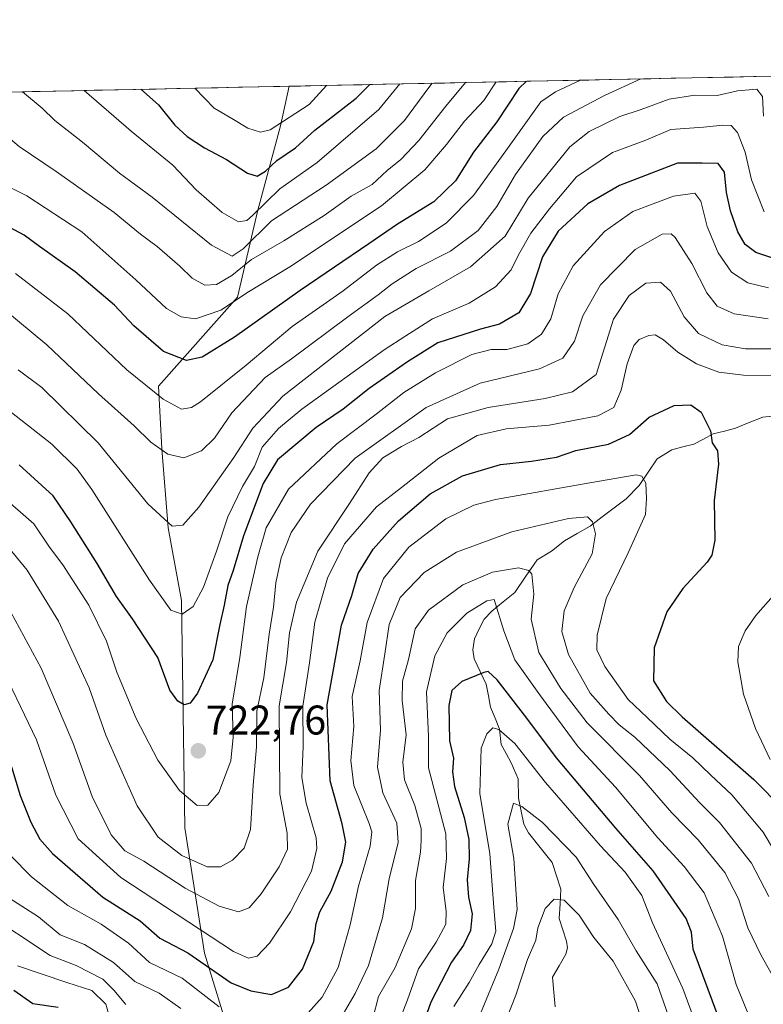
# Model space of a CAD drawing. Units: metres. Extents: x 641560 to 645020, y 4729882 to 4732266.
# Drawn here: x 644132 to 644311, y 4732028 to 4732266 of the extents above; entities that cross this region are included whole.
import ezdxf
from ezdxf.enums import TextEntityAlignment as Align

# ---------------------------------------------------------------- set-up
doc = ezdxf.new("R2010")
doc.units = ezdxf.units.M
doc.header["$MEASUREMENT"] = 0
for name, color, linetype, lineweight in [('Carátula', 7, 'Continuous', 5), ('Corriente natural lineal', 142, 'Continuous', 13), ('Curva de nivel maestra', 36, 'Continuous', 30), ('Curva de nivel normal', 36, 'Continuous', 0), ('Matorral CxS', 135, 'Continuous', 0), ('Municipio CxS', 142, 'Continuous', 0), ('Punto de cota en terreno', 7, 'Continuous', 0), ('Rótulo de punto de cota en terreno', 19, 'Continuous', 0)]:
    doc.layers.add(name, color=color, linetype=linetype, lineweight=lineweight)
doc.styles.add('Arial', font='txt', dxfattribs={"height": 0.2})

# ---------------------------------------------------------------- blocks, each defined once
blk = doc.blocks.new('*U187')
at = {"layer": 'Curva de nivel normal', "color": 36, "linetype": 'Continuous', "lineweight": 0}
for points in [[(644122.86, 4732050.82, 685), (644138.99, 4732040.21, 685), (644145.28, 4732037.79, 685), (644151.7, 4732034.44, 685), (644154.37, 4732031.8, 685), (644157.26, 4732028.33, 685)], [(644217.01, 4732024.93, 685), (644218.34, 4732030.26, 685), (644222.36, 4732037.26, 685), (644226.38, 4732046.68, 685), (644227.33, 4732051.59, 685), (644227.33, 4732058.29, 685), (644228.55, 4732065.18, 685), (644228.69, 4732067.98, 685), (644228.67, 4732070.86, 685), (644227.18, 4732076.44, 685), (644224.62, 4732082.66, 685), (644224.27, 4732086.9, 685), (644225.09, 4732093.55, 685), (644224.05, 4732101.85, 685), (644224.18, 4732106.5, 685), (644225.66, 4732111.74, 685), (644227.27, 4732119.12, 685), (644230.42, 4732123.66, 685), (644238.74, 4732129.76, 685), (644245.9, 4732132.86, 685), (644252.25, 4732133.89, 685), (644254.73, 4732133.27, 685), (644255.42, 4732132.38, 685), (644255.9, 4732127.51, 685), (644255.25, 4732121.53, 685), (644257.12, 4732113.41, 685), (644262.48, 4732104.77, 685), (644268.79, 4732096.42, 685), (644281.48, 4732083.72, 685), (644289.31, 4732074.72, 685), (644295.66, 4732068.14, 685), (644302.13, 4732060.28, 685), (644305.42, 4732053.91, 685), (644307.66, 4732046.91, 685), (644310.78, 4732040.34, 685), (644314.36, 4732034.04, 685)]]:
    blk.add_polyline3d(points, dxfattribs=at)
blk = doc.blocks.new('*U188')
at = {"layer": 'Curva de nivel normal', "color": 36, "linetype": 'Continuous', "lineweight": 0}
blk.add_polyline3d([(644267.21, 4732251.77, 745), (644261.13, 4732249, 745), (644257.64, 4732246.54, 745), (644249.12, 4732234.71, 745), (644241.34, 4732223.88, 745), (644234.74, 4732217.24, 745), (644228.04, 4732212.75, 745), (644222.98, 4732210.27, 745), (644217.92, 4732207.06, 745), (644209.84, 4732200.82, 745), (644197.52, 4732192.24, 745), (644186.36, 4732182.86, 745), (644175.31, 4732174, 745), (644173.18, 4732172.64, 745), (644170.72, 4732172.26, 745), (644166.28, 4732174.67, 745), (644157.54, 4732181.78, 745), (644143.3, 4732195.26, 745), (644130.6, 4732205.04, 745)], dxfattribs=at)
blk = doc.blocks.new('*U189')
at = {"layer": 'Curva de nivel normal', "color": 36, "linetype": 'Continuous', "lineweight": 0}
for points in [[(644307.88, 4732025.67, 680), (644304.86, 4732033.16, 680), (644301.56, 4732044.86, 680), (644297.07, 4732055.37, 680), (644292.29, 4732061.7, 680), (644285.87, 4732068.6, 680), (644275.63, 4732080.87, 680), (644266.61, 4732090.62, 680), (644257.51, 4732102.98, 680), (644251.34, 4732111.69, 680), (644248.7, 4732118.7, 680), (644246.36, 4732126.25, 680), (644244.52, 4732125.96, 680), (644239.76, 4732122.92, 680), (644234.97, 4732118.16, 680), (644232, 4732112.66, 680), (644229.98, 4732103.95, 680), (644230.48, 4732093.13, 680), (644230.42, 4732085.55, 680), (644234.61, 4732069.61, 680), (644234.82, 4732063.67, 680), (644233.97, 4732056.62, 680), (644234.74, 4732050.92, 680), (644234.64, 4732047.74, 680), (644232.33, 4732043.4, 680), (644228.05, 4732036.99, 680), (644225.38, 4732029.44, 680), (644218.94, 4732012.89, 680)], [(644153.4, 4732025.02, 680), (644152.48, 4732028.42, 680), (644149.08, 4732031.72, 680), (644142.99, 4732033.63, 680), (644131.12, 4732037.69, 680)]]:
    blk.add_polyline3d(points, dxfattribs=at)
blk = doc.blocks.new('*U193')
at = {"layer": 'Curva de nivel normal', "color": 36, "linetype": 'Continuous', "lineweight": 0}
for points in [[(644312.75, 4732054.48, 690), (644308.57, 4732062.54, 690), (644300.82, 4732072.38, 690), (644295.98, 4732077.17, 690), (644288.87, 4732084.84, 690), (644280.32, 4732092.96, 690), (644276.55, 4732095.92, 690), (644274.08, 4732098.5, 690), (644269.56, 4732103.59, 690), (644264.27, 4732112.92, 690), (644262.7, 4732118.48, 690), (644263.23, 4732123.52, 690), (644265.68, 4732129.16, 690), (644270.02, 4732137.3, 690), (644270.85, 4732142.14, 690), (644270.07, 4732145.02, 690), (644268.92, 4732146.22, 690), (644264.33, 4732145.8, 690), (644250.62, 4732142.63, 690), (644237.24, 4732137.69, 690), (644229.37, 4732132.78, 690), (644223.57, 4732126.71, 690), (644220.93, 4732120.22, 690), (644219.92, 4732113.12, 690), (644218.53, 4732104.22, 690), (644218.86, 4732094.66, 690), (644218.09, 4732085.75, 690), (644219.38, 4732079.48, 690), (644222.84, 4732072.16, 690), (644223.15, 4732067.52, 690), (644220.91, 4732058.72, 690), (644219.34, 4732049.26, 690), (644215.93, 4732037.74, 690), (644212.75, 4732031.01, 690), (644209.33, 4732025.17, 690)], [(644170.55, 4732027.41, 690), (644165.38, 4732031.07, 690), (644159.45, 4732033.94, 690), (644154.3, 4732038.48, 690), (644147.32, 4732042.82, 690), (644141.39, 4732045.16, 690), (644136.15, 4732049.55, 690), (644128.97, 4732054.17, 690)]]:
    blk.add_polyline3d(points, dxfattribs=at)
blk = doc.blocks.new('*U199')
at = {"layer": 'Curva de nivel normal', "color": 36, "linetype": 'Continuous', "lineweight": 0}
blk.add_polyline3d([(644281.82, 4732252.08, 740), (644272.98, 4732248.08, 740), (644263.11, 4732242.82, 740), (644258.06, 4732238.2, 740), (644251.52, 4732228.95, 740), (644246.94, 4732221.28, 740), (644242.5, 4732215.46, 740), (644235.78, 4732210.43, 740), (644227.51, 4732206.24, 740), (644221.67, 4732202.56, 740), (644218.31, 4732199.86, 740), (644210.97, 4732194.61, 740), (644197.3, 4732184.44, 740), (644190.97, 4732179.95, 740), (644182.87, 4732171.33, 740), (644178.74, 4732165.22, 740), (644175.6, 4732162.21, 740), (644171.28, 4732160.53, 740), (644167.46, 4732161.36, 740), (644163.31, 4732164.26, 740), (644159.28, 4732168.22, 740), (644150.7, 4732175.98, 740), (644138.22, 4732187.83, 740), (644127.82, 4732196.43, 740)], dxfattribs=at)
blk = doc.blocks.new('*U212')
at = {"layer": 'Curva de nivel normal', "color": 36, "linetype": 'Continuous', "lineweight": 0}
for points in [[(644129.39, 4732064.33, 695), (644134.44, 4732059.23, 695), (644143.28, 4732052.24, 695), (644151.3, 4732047.8, 695), (644157.91, 4732043.18, 695), (644162.97, 4732038.5, 695), (644170.89, 4732034.68, 695), (644179.82, 4732027.79, 695)], [(644199.34, 4732024.11, 695), (644204.71, 4732030.1, 695), (644208.58, 4732037.26, 695), (644211.48, 4732047.59, 695), (644213.54, 4732056.93, 695), (644216.39, 4732066.61, 695), (644216.76, 4732070.1, 695), (644216.13, 4732072.07, 695), (644212.41, 4732081.29, 695), (644211.69, 4732087.34, 695), (644212.4, 4732095.57, 695), (644212.04, 4732102.81, 695), (644213.9, 4732111.46, 695), (644215.59, 4732120.71, 695), (644219.56, 4732131.3, 695), (644225.7, 4732138.89, 695), (644234.64, 4732145.77, 695), (644241.38, 4732149.04, 695), (644246.64, 4732150.44, 695), (644269.45, 4732154.44, 695), (644280.64, 4732156.36, 695), (644282, 4732156.08, 695), (644283.04, 4732154.33, 695), (644283.19, 4732150.65, 695), (644282.94, 4732146.82, 695), (644278.73, 4732137.54, 695), (644273.41, 4732126.49, 695), (644271.26, 4732117.59, 695), (644271.14, 4732114.1, 695), (644273.06, 4732110.03, 695), (644278.76, 4732102.09, 695), (644283.34, 4732097.76, 695), (644288.82, 4732092.48, 695), (644294.37, 4732088, 695), (644298.61, 4732083.89, 695), (644303.82, 4732079.03, 695), (644311.37, 4732069.98, 695), (644317.1, 4732060.4, 695)]]:
    blk.add_polyline3d(points, dxfattribs=at)
blk = doc.blocks.new('*U213')
at = {"layer": 'Curva de nivel normal', "color": 36, "linetype": 'Continuous', "lineweight": 0}
blk.add_polyline3d([(644098.12, 4732248.26, 755), (644100.76, 4732245.19, 755), (644102.76, 4732241.94, 755), (644105.9, 4732239.75, 755), (644110.56, 4732236.07, 755), (644115.57, 4732232.85, 755), (644120.94, 4732230.22, 755), (644126.12, 4732227.4, 755), (644133.31, 4732223.82, 755), (644146.61, 4732215.12, 755), (644159.66, 4732203.5, 755), (644167.15, 4732196.57, 755), (644170.68, 4732194.58, 755), (644174.11, 4732194.12, 755), (644180.27, 4732196.16, 755), (644186.97, 4732200.59, 755), (644196.97, 4732206.68, 755), (644219.13, 4732221.39, 755), (644229.6, 4732230.13, 755), (644234.81, 4732236.24, 755), (644239.14, 4732241.86, 755), (644243.86, 4732246.9, 755), (644246.84, 4732251.35, 755)], dxfattribs=at)
blk = doc.blocks.new('*U216')
at = {"layer": 'Curva de nivel normal', "color": 36, "linetype": 'Continuous', "lineweight": 0}
blk.add_polyline3d([(644116.72, 4732248.65, 760), (644119.49, 4732245.81, 760), (644131.5, 4732235.78, 760), (644140.43, 4732229.73, 760), (644154.48, 4732219.76, 760), (644160.79, 4732214.52, 760), (644164.88, 4732211.57, 760), (644170.33, 4732206.84, 760), (644173.28, 4732203.89, 760), (644176.4, 4732202.24, 760), (644179.24, 4732202.43, 760), (644182.94, 4732204.6, 760), (644187.63, 4732208.42, 760), (644195.5, 4732212.91, 760), (644205.2, 4732219.04, 760), (644211.74, 4732223.78, 760), (644216.87, 4732226.58, 760), (644220.49, 4732229.92, 760), (644223.73, 4732232.58, 760), (644228.12, 4732237.22, 760), (644234.68, 4732245.48, 760), (644239.39, 4732251.2, 760)], dxfattribs=at)
blk = doc.blocks.new('*U220')
at = {"layer": 'Curva de nivel normal', "color": 36, "linetype": 'Continuous', "lineweight": 0}
blk.add_polyline3d([(644147.23, 4732249.28, 770), (644158.58, 4732239.46, 770), (644168.64, 4732231.25, 770), (644174.3, 4732225.27, 770), (644180.59, 4732219.8, 770), (644184.54, 4732217.55, 770), (644186.56, 4732217.9, 770), (644187.9, 4732219.05, 770), (644194.52, 4732225.5, 770), (644203.54, 4732231.84, 770), (644218.46, 4732244.7, 770), (644223.55, 4732250.87, 770)], dxfattribs=at)
blk = doc.blocks.new('*U224')
at = {"layer": 'Curva de nivel normal', "color": 36, "linetype": 'Continuous', "lineweight": 0}
blk.add_polyline3d([(644132.31, 4732248.97, 765), (644132.33, 4732248.95, 765), (644137.08, 4732245.02, 765), (644140.12, 4732242.07, 765), (644146.83, 4732236.78, 765), (644155.73, 4732229.29, 765), (644163.61, 4732223.49, 765), (644177.97, 4732211.92, 765), (644182.97, 4732209.21, 765), (644185.64, 4732211, 765), (644192.5, 4732217.74, 765), (644205.74, 4732226.38, 765), (644217.83, 4732235.18, 765), (644224.64, 4732242, 765), (644230.5, 4732249.99, 765), (644231.36, 4732251.03, 765)], dxfattribs=at)
blk = doc.blocks.new('*U228')
at = {"layer": 'Curva de nivel normal', "color": 36, "linetype": 'Continuous', "lineweight": 0}
for points in [[(644313.03, 4732087.55, 705), (644309.49, 4732095.04, 705), (644306.63, 4732103.4, 705), (644305.23, 4732111.16, 705), (644305.44, 4732114.85, 705), (644307, 4732118.68, 705), (644309.63, 4732122.41, 705), (644314.31, 4732127.74, 705)], [(644317.29, 4732180.43, 705), (644306.63, 4732180.45, 705), (644300.63, 4732181.21, 705), (644295.23, 4732183.25, 705), (644290.71, 4732186.02, 705), (644287.26, 4732189.03, 705), (644285.26, 4732190.23, 705), (644283.74, 4732190.08, 705), (644281.37, 4732189.13, 705), (644280.08, 4732187.63, 705), (644278.5, 4732183.22, 705), (644277.01, 4732176.82, 705), (644275.3, 4732172.69, 705), (644271.43, 4732170.61, 705), (644259.64, 4732168.38, 705), (644249.25, 4732167.54, 705), (644242.21, 4732165.86, 705), (644232.97, 4732160.38, 705), (644223.96, 4732153.29, 705), (644217.92, 4732148.68, 705), (644210.15, 4732139.72, 705), (644206, 4732131.37, 705), (644202.99, 4732120.76, 705), (644201.66, 4732110.96, 705), (644200.05, 4732100.44, 705), (644200.18, 4732090.69, 705), (644199.85, 4732083.22, 705), (644200.88, 4732076.99, 705), (644203.27, 4732068.67, 705), (644203.43, 4732066.02, 705), (644202.16, 4732060.59, 705), (644197.12, 4732050.76, 705), (644192.04, 4732043.15, 705), (644189.07, 4732040.01, 705), (644186.93, 4732039.54, 705), (644183.34, 4732041.16, 705), (644156.1, 4732059.06, 705), (644145.79, 4732068.41, 705), (644140.36, 4732078.98, 705), (644135.68, 4732092.3, 705), (644125.84, 4732112.6, 705)]]:
    blk.add_polyline3d(points, dxfattribs=at)
blk = doc.blocks.new('*U230')
at = {"layer": 'Curva de nivel normal', "color": 36, "linetype": 'Continuous', "lineweight": 0}
blk.add_polyline3d([(644311.43, 4732243.05, 735), (644311.19, 4732247.82, 735), (644309.82, 4732249.64, 735), (644305.14, 4732249.24, 735), (644300.22, 4732248.08, 735), (644294.86, 4732248.17, 735), (644288.63, 4732247.19, 735), (644281.9, 4732244.7, 735), (644276.73, 4732243.01, 735), (644269.34, 4732239.35, 735), (644264.66, 4732235.69, 735), (644254.52, 4732223.22, 735), (644248.97, 4732214.09, 735), (644240.65, 4732206.66, 735), (644230.54, 4732200.89, 735), (644219.87, 4732194.67, 735), (644195.21, 4732175.37, 735), (644187.97, 4732167.64, 735), (644183.38, 4732160.57, 735), (644174.95, 4732148.6, 735), (644171.05, 4732144.25, 735), (644168.45, 4732143.98, 735), (644162.57, 4732149.34, 735), (644150.57, 4732164.09, 735), (644137, 4732177.48, 735), (644131.28, 4732181.74, 735)], dxfattribs=at)
blk = doc.blocks.new('*U231')
at = {"layer": 'Curva de nivel normal', "color": 36, "linetype": 'Continuous', "lineweight": 0}
blk.add_polyline3d([(644173.99, 4732249.84, 780), (644178.64, 4732245, 780), (644182.9, 4732242.53, 780), (644186.77, 4732240.14, 780), (644189.87, 4732239.25, 780), (644192.19, 4732239.8, 780), (644201.59, 4732245.87, 780), (644205.79, 4732250.5, 780)], dxfattribs=at)
blk = doc.blocks.new('*U240')
at = {"layer": 'Curva de nivel maestra', "color": 36, "linetype": 'Continuous', "lineweight": 30}
blk.add_polyline3d([(644129.65, 4732085.81, 700), (644131.7, 4732078.87, 700), (644134.32, 4732072.39, 700), (644136.46, 4732068.33, 700), (644139.54, 4732064.85, 700), (644151.74, 4732054.27, 700), (644160.76, 4732048.55, 700), (644165.52, 4732044.42, 700), (644172.3, 4732040.87, 700), (644182.71, 4732033.62, 700), (644187.54, 4732031.64, 700), (644192.49, 4732030.78, 700), (644196.61, 4732032.57, 700), (644200.02, 4732036.93, 700), (644202.77, 4732043.59, 700), (644203.27, 4732047.93, 700), (644204.18, 4732050.76, 700), (644206.96, 4732055.78, 700), (644209.7, 4732062.82, 700), (644210.5, 4732067.57, 700), (644209.59, 4732072, 700), (644206.67, 4732082.45, 700), (644205.92, 4732100.78, 700), (644209.42, 4732120.04, 700), (644211.96, 4732127.25, 700), (644213.46, 4732132.5, 700), (644217.04, 4732138.43, 700), (644223.24, 4732145.29, 700), (644230.85, 4732151.76, 700), (644238.68, 4732156.11, 700), (644247.84, 4732158.9, 700), (644255.38, 4732159.68, 700), (644261.38, 4732160.69, 700), (644266.04, 4732162.23, 700), (644273.98, 4732163.77, 700), (644279.03, 4732166.14, 700), (644283.8, 4732170.32, 700), (644289.85, 4732173.14, 700), (644293.86, 4732173.28, 700), (644296.35, 4732171.5, 700), (644298.63, 4732167.05, 700), (644299.07, 4732164.1, 700), (644300.29, 4732162.2, 700), (644300.53, 4732158.93, 700), (644299.5, 4732150.14, 700), (644299.66, 4732140.58, 700), (644298.95, 4732136.93, 700), (644297.82, 4732135.27, 700), (644291.92, 4732128.88, 700), (644288.1, 4732123.25, 700), (644284.99, 4732114.59, 700), (644284.84, 4732106.59, 700), (644288, 4732101.57, 700), (644291.76, 4732097.87, 700), (644309.15, 4732082.71, 700), (644316.22, 4732075.58, 700)], dxfattribs=at)
blk = doc.blocks.new('*U242')
at = {"layer": 'Curva de nivel maestra', "color": 36, "linetype": 'Continuous', "lineweight": 30}
blk.add_polyline3d([(644254.14, 4732251.5, 750), (644252.3, 4732249.77, 750), (644246.97, 4732241.69, 750), (644241.3, 4732234.37, 750), (644236.97, 4732227.45, 750), (644231.71, 4732222.35, 750), (644222.94, 4732216.96, 750), (644216.05, 4732212.18, 750), (644199.45, 4732200.92, 750), (644183.56, 4732189.68, 750), (644175.72, 4732184.85, 750), (644171.95, 4732184.02, 750), (644166.4, 4732186.17, 750), (644159.23, 4732192.43, 750), (644154.57, 4732197.4, 750), (644145.06, 4732205.44, 750), (644136.43, 4732211.56, 750), (644132.7, 4732214.28, 750), (644129.24, 4732216.18, 750)], dxfattribs=at)
blk = doc.blocks.new('*U244')
at = {"layer": 'Curva de nivel maestra', "color": 36, "linetype": 'Continuous', "lineweight": 30}
blk.add_polyline3d([(644160.9, 4732249.57, 775), (644165.16, 4732245.78, 775), (644169.12, 4732240.93, 775), (644172.08, 4732238.14, 775), (644176.28, 4732235.42, 775), (644181.62, 4732232.57, 775), (644186.67, 4732229.28, 775), (644189.07, 4732228.56, 775), (644191.02, 4732229.8, 775), (644193.79, 4732232.34, 775), (644198.34, 4732235.46, 775), (644202.97, 4732239.69, 775), (644212.97, 4732247.42, 775), (644216.24, 4732250.71, 775)], dxfattribs=at)
blk = doc.blocks.new('5PATER')
at = {"layer": 'Carátula', "linetype": 'Continuous', "lineweight": 5}
h = blk.add_hatch(color=250, dxfattribs=at)
edge = h.paths.add_edge_path()
edge.add_ellipse((0, 0.01), major_axis=(-1.33, -1.34), ratio=0.999422, start_angle=0, end_angle=360)

msp = doc.modelspace()

# ---------------------------------------------------------------- linework, layer by layer
at = {"layer": 'Corriente natural lineal', "color": 142, "linetype": 'Continuous', "lineweight": 13}
msp.add_polyline3d([(644315.1, 4732170.76, 702.15), (644311.27, 4732170.34, 701.58), (644307.99, 4732169.02, 701.14), (644304.71, 4732167.69, 700.69), (644302, 4732166.97, 700.31), (644299.3, 4732166.26, 699.95), (644296.96, 4732165.04, 699.6), (644294.63, 4732163.83, 699.31), (644291.95, 4732163.11, 699.11), (644289.27, 4732162.39, 698.18), (644285.76, 4732160.26, 696.5), (644283.59, 4732157.03, 695.35), (644281.42, 4732153.81, 693.52), (644278.25, 4732150.56, 692.95), (644275.34, 4732148.38, 691.91), (644272.42, 4732146.2, 690.83), (644269.51, 4732144.01, 689.42), (644266.41, 4732142.24, 688.33), (644263.32, 4732140.46, 687.7), (644260.2, 4732137.9, 686.56), (644256.71, 4732135.8, 685.94), (644254.02, 4732131.85, 684.48), (644251.33, 4732127.91, 682.34), (644248.54, 4732125.67, 681), (644245.75, 4732123.42, 679.41), (644243.93, 4732121.48, 678.98), (644242.73, 4732119.13, 677.93), (644241.54, 4732116.77, 676.84), (644241.21, 4732114.05, 676.15), (644241.5, 4732111.93, 675.75), (644242.96, 4732108.85, 675.24), (644244.41, 4732105.78, 673.84), (644244.94, 4732102.99, 672.65), (644245.48, 4732100.21, 671.39), (644246.56, 4732097.57, 670.34), (644247.64, 4732094.94, 670.07), (644248.02, 4732091.18, 669.1), (644249.24, 4732088.99, 668.5), (644250.47, 4732086.79, 667.92), (644252.1, 4732082.86, 666.99), (644252.23, 4732078.23, 665.61), (644252.89, 4732075.07, 664.74), (644253.54, 4732071.91, 664.01), (644254.66, 4732069.82, 663.49), (644257.49, 4732066.26, 662.57), (644260.32, 4732062.7, 661.76), (644261.39, 4732059.45, 661), (644262.46, 4732056.2, 660.55), (644262.25, 4732052.68, 659.75), (644262.04, 4732049.16, 659.17), (644262.95, 4732046.39, 658.82), (644263.85, 4732043.62, 658.53), (644264.03, 4732042.04, 658.27), (644263.62, 4732040.49, 657.98), (644262.02, 4732037.71, 657.58), (644260.41, 4732034.92, 657.08), (644260.75, 4732031.36, 656.14), (644261.09, 4732027.79, 655.17)], dxfattribs=at)
at = {"layer": 'Curva de nivel maestra', "color": 36, "linetype": 'Continuous', "lineweight": 30}
for points in [[(644315.63, 4732208.11, 725), (644309.63, 4732210.14, 725), (644307.01, 4732212.02, 725), (644305.21, 4732215.1, 725), (644303.45, 4732220.17, 725), (644302.52, 4732224.63, 725), (644302, 4732229.54, 725), (644300.49, 4732231.6, 725), (644296.63, 4732231.71, 725), (644290.63, 4732231.74, 725), (644276.63, 4732226.32, 725), (644268.96, 4732221.92, 725), (644261.82, 4732215.29, 725), (644258.03, 4732209.09, 725), (644255.15, 4732200.18, 725), (644252.31, 4732195.58, 725), (644247.66, 4732192.84, 725), (644243.02, 4732191.62, 725), (644232.75, 4732188.26, 725), (644225.36, 4732183.66, 725), (644216.1, 4732177.22, 725), (644209.81, 4732172.28, 725), (644203.26, 4732167.81, 725), (644193.96, 4732160, 725), (644190.47, 4732154.26, 725), (644185.72, 4732141.64, 725), (644183.23, 4732133.26, 725), (644181.97, 4732129.6, 725), (644181.05, 4732124.84, 725), (644180.02, 4732120.2, 725), (644178.3, 4732111.68, 725), (644174.57, 4732103.62, 725), (644172.85, 4732101.19, 725), (644171.4, 4732100.82, 725), (644169.85, 4732101.7, 725), (644167.93, 4732104.36, 725), (644165.04, 4732112.26, 725), (644158.86, 4732121.58, 725), (644155.03, 4732127.01, 725), (644150.32, 4732134.96, 725), (644143.99, 4732145.05, 725), (644139.68, 4732151.32, 725), (644131.53, 4732158.81, 725)], [(644300.4, 4732025.71, 675), (644294.47, 4732041.74, 675), (644294.03, 4732045.85, 675), (644292.72, 4732049.16, 675), (644284.78, 4732060.69, 675), (644275.76, 4732071.01, 675), (644261.44, 4732087.95, 675), (644254.25, 4732097.6, 675), (644247.04, 4732106.82, 675), (644244.87, 4732108.82, 675), (644243.83, 4732108.64, 675), (644238.54, 4732106.42, 675), (644236.08, 4732104.26, 675), (644235.41, 4732100.64, 675), (644235.55, 4732092.11, 675), (644236.48, 4732087.92, 675), (644236.24, 4732084.58, 675), (644236.78, 4732081.01, 675), (644239.08, 4732073.59, 675), (644240.18, 4732068.25, 675), (644240.26, 4732063.55, 675), (644239.81, 4732058.5, 675), (644240.09, 4732054.26, 675), (644240.98, 4732050.24, 675), (644240.63, 4732046.23, 675), (644238.9, 4732042.68, 675), (644235.98, 4732038.62, 675), (644231.05, 4732028.93, 675), (644228.08, 4732020.67, 675)], [(644140.9, 4732027.59, 675), (644134.79, 4732028.49, 675), (644130.19, 4732031.73, 675)]]:
    msp.add_polyline3d(points, dxfattribs=at)
at = {"layer": 'Curva de nivel normal', "color": 36, "linetype": 'Continuous', "lineweight": 0}
for points in [[(644311.58, 4732219.94, 730), (644308.58, 4732227.73, 730), (644307, 4732234.34, 730), (644305.14, 4732239.14, 730), (644303.64, 4732240.86, 730), (644301.61, 4732240.9, 730), (644296.94, 4732240.39, 730), (644289.07, 4732239.85, 730), (644282.96, 4732237.26, 730), (644274.97, 4732234.26, 730), (644266.2, 4732228.42, 730), (644259.71, 4732220.69, 730), (644255.21, 4732214.83, 730), (644252.22, 4732209.6, 730), (644250.45, 4732205.92, 730), (644246.64, 4732201.82, 730), (644240.26, 4732197.84, 730), (644231.45, 4732194.1, 730), (644224.94, 4732190, 730), (644219.7, 4732186.58, 730), (644199.85, 4732172.25, 730), (644194.21, 4732167.55, 730), (644190.23, 4732163.03, 730), (644188.39, 4732158.38, 730), (644185.52, 4732153.58, 730), (644181.92, 4732146.25, 730), (644179.22, 4732137.92, 730), (644176.03, 4732129.25, 730), (644173.6, 4732124.56, 730), (644170.87, 4732122.69, 730), (644168.16, 4732123.66, 730), (644162.98, 4732130.91, 730), (644149.09, 4732152.86, 730), (644145.54, 4732157.73, 730), (644139.41, 4732163.78, 730), (644127.4, 4732173.26, 730)], [(644312.66, 4732201.59, 720), (644307.62, 4732202.82, 720), (644303.74, 4732205.36, 720), (644300.5, 4732210.04, 720), (644297.79, 4732216.38, 720), (644296.33, 4732222.53, 720), (644294.82, 4732224.48, 720), (644289.65, 4732223.77, 720), (644279.86, 4732220.06, 720), (644272.98, 4732215.19, 720), (644265.46, 4732206.92, 720), (644261.79, 4732200.13, 720), (644260.06, 4732194.1, 720), (644257.79, 4732190.42, 720), (644254.46, 4732188.08, 720), (644249.41, 4732186.64, 720), (644245.6, 4732186.68, 720), (644240.97, 4732185.47, 720), (644232.15, 4732181.04, 720), (644224.51, 4732176.26, 720), (644217.83, 4732171.02, 720), (644208.28, 4732163.91, 720), (644196.62, 4732152.92, 720), (644191.24, 4732143.58, 720), (644189.18, 4732136.58, 720), (644186.44, 4732124.58, 720), (644184.87, 4732112.26, 720), (644183.03, 4732100.93, 720), (644183.25, 4732092.93, 720), (644182.67, 4732087.26, 720), (644179.78, 4732079.61, 720), (644177.14, 4732076.56, 720), (644174.54, 4732076.43, 720), (644170.23, 4732080.09, 720), (644165.02, 4732087.41, 720), (644159.8, 4732097.49, 720), (644155.09, 4732108.7, 720), (644152.58, 4732116.2, 720), (644148.3, 4732124.91, 720), (644142.02, 4732134.64, 720), (644138.83, 4732138.93, 720), (644135.04, 4732144.52, 720), (644127.36, 4732151.22, 720)], [(644312.6, 4732194.07, 715), (644304.32, 4732195.28, 715), (644300.22, 4732197.18, 715), (644297.74, 4732200.36, 715), (644294.14, 4732207.43, 715), (644290.13, 4732213.76, 715), (644289.15, 4732214.62, 715), (644286.95, 4732214.54, 715), (644280.43, 4732210.82, 715), (644272.04, 4732202.28, 715), (644267.78, 4732194.8, 715), (644265.74, 4732188.66, 715), (644262.93, 4732184.58, 715), (644257.32, 4732182, 715), (644242.91, 4732178.58, 715), (644229.9, 4732172.63, 715), (644212.75, 4732160.43, 715), (644201.91, 4732149.26, 715), (644197.24, 4732142.46, 715), (644194.86, 4732136.3, 715), (644193.58, 4732130.25, 715), (644193.02, 4732124.4, 715), (644191.94, 4732117.86, 715), (644190.66, 4732107.32, 715), (644188.98, 4732099.28, 715), (644188.85, 4732090.65, 715), (644188.06, 4732081.4, 715), (644187.39, 4732070.65, 715), (644185.9, 4732066.13, 715), (644183.04, 4732063.2, 715), (644180.2, 4732061.6, 715), (644176.96, 4732061.64, 715), (644170.85, 4732064.4, 715), (644165.12, 4732068.8, 715), (644160.06, 4732076.35, 715), (644155.43, 4732086.72, 715), (644152.46, 4732093.43, 715), (644148.38, 4732104.88, 715), (644140.99, 4732120.98, 715), (644133.39, 4732133.3, 715), (644128.97, 4732138.76, 715)], [(644128.44, 4732125.14, 710), (644136.82, 4732109.68, 710), (644144.46, 4732091.72, 710), (644149.18, 4732078.61, 710), (644153.76, 4732069.39, 710), (644157.03, 4732065.47, 710), (644161.64, 4732062.96, 710), (644171.66, 4732056.43, 710), (644179.82, 4732052.12, 710), (644184.54, 4732050.76, 710), (644187.06, 4732051.74, 710), (644190.01, 4732055.12, 710), (644194.34, 4732061.59, 710), (644196.36, 4732065.93, 710), (644196.29, 4732069.75, 710), (644194.53, 4732079.23, 710), (644194.36, 4732100.53, 710), (644196.12, 4732111, 710), (644196.86, 4732118.19, 710), (644198.58, 4732125.58, 710), (644203.68, 4732137.9, 710), (644211.39, 4732149.48, 710), (644216.13, 4732156.89, 710), (644219.43, 4732160.48, 710), (644223.93, 4732163.24, 710), (644228.08, 4732165.41, 710), (644235.08, 4732169.88, 710), (644244.88, 4732172.67, 710), (644258.7, 4732174.82, 710), (644265.3, 4732176.41, 710), (644270.96, 4732180.63, 710), (644275.16, 4732193.97, 710), (644278.97, 4732199.72, 710), (644282.96, 4732202.72, 710), (644286.56, 4732202.99, 710), (644288.96, 4732200.74, 710), (644292.26, 4732194.61, 710), (644295.74, 4732190.58, 710), (644301.45, 4732187.8, 710), (644307.07, 4732186.81, 710), (644318.36, 4732186.8, 710)], [(644299.38, 4732012.06, 670), (644291.94, 4732032.2, 670), (644284.64, 4732048.12, 670), (644282.07, 4732054.71, 670), (644278.01, 4732060.32, 670), (644272.07, 4732066.7, 670), (644258.76, 4732082.05, 670), (644251.32, 4732091.46, 670), (644247.5, 4732094.86, 670), (644246, 4732095.19, 670), (644244.58, 4732093.78, 670), (644243.15, 4732090.33, 670), (644242.87, 4732079.34, 670), (644245.28, 4732064.76, 670), (644246.25, 4732051.83, 670), (644246.73, 4732046.09, 670), (644245.79, 4732042.98, 670), (644242.74, 4732038.03, 670), (644240.26, 4732033.64, 670), (644236.56, 4732027.87, 670)], [(644240.54, 4732020.12, 665), (644247.5, 4732036.91, 665), (644251.01, 4732046.74, 665), (644251.87, 4732051.33, 665), (644251.11, 4732063.61, 665), (644249.61, 4732071.9, 665), (644251.02, 4732077.05, 665), (644253.06, 4732076.2, 665), (644258.01, 4732072.33, 665), (644266.16, 4732063.95, 665), (644270.43, 4732057.38, 665), (644276.32, 4732048.86, 665), (644280.7, 4732041.33, 665), (644285.7, 4732033.33, 665), (644289.47, 4732022.77, 665)], [(644283.52, 4732019.82, 660), (644280.53, 4732029.17, 660), (644275.08, 4732038.84, 660), (644270.42, 4732044.57, 660), (644266.86, 4732049.96, 660), (644263.29, 4732053.58, 660), (644260.86, 4732053.85, 660), (644258.69, 4732051.58, 660), (644256.86, 4732046.92, 660), (644256.4, 4732043.88, 660), (644254.39, 4732039.25, 660), (644251.56, 4732030.59, 660), (644248.42, 4732022.59, 660)]]:
    msp.add_polyline3d(points, dxfattribs=at)
at = {"layer": 'Matorral CxS', "color": 135, "linetype": 'Continuous', "lineweight": 0}
for points in [[(644182.69, 4732020.01, 690.78), (644176.32, 4732040.73, 700.66), (644171.54, 4732071.02, 717.31), (644170.74, 4732126.01, 729.31), (644167.55, 4732143.54, 734.5), (644165.96, 4732162.67, 739.35), (644165.16, 4732177.81, 745.18), (644184.29, 4732199.33, 752.57), (644189.08, 4732220.05, 764.42), (644194.65, 4732240.77, 776.75), (644196.77, 4732250.31, 781.64), (644971.69, 4732266.4, 783.43)], [(644971.69, 4732266.4, 783.43), (644196.77, 4732250.31, 781.64)], [(644106.45, 4732248.43, 757.19), (644196.77, 4732250.31, 781.64), (644194.65, 4732240.77, 776.75), (644189.08, 4732220.05, 764.42), (644184.29, 4732199.33, 752.57), (644165.16, 4732177.81, 745.18), (644165.96, 4732162.67, 739.35), (644167.55, 4732143.54, 734.5), (644170.74, 4732126.01, 729.31), (644171.54, 4732071.02, 717.31), (644176.32, 4732040.73, 700.66), (644182.69, 4732020.01, 690.78), (644193.85, 4731992.12, 678.42), (644193.85, 4731963.42, 664.04), (644208.2, 4731927.56, 645.69), (644201.4, 4731910.88, 633.71), (644201.4, 4731910.88, 633.71), (644108.09, 4731968.84, 627.4)], [(644196.77, 4732250.31, 781.64), (644106.45, 4732248.43, 757.19)], [(644196.77, 4732250.31, 781.64), (644194.65, 4732240.77, 776.75), (644189.08, 4732220.05, 764.42), (644184.29, 4732199.33, 752.57), (644165.16, 4732177.81, 745.18), (644165.96, 4732162.67, 739.35), (644167.55, 4732143.54, 734.5), (644170.74, 4732126.01, 729.31), (644171.54, 4732071.02, 717.31), (644176.32, 4732040.73, 700.66), (644182.69, 4732020.01, 690.78), (644193.85, 4731992.12, 678.42), (644193.85, 4731963.42, 664.04), (644208.2, 4731927.56, 645.69), (644201.4, 4731910.88, 633.71)], [(644196.77, 4732250.31, 781.64), (644194.65, 4732240.77, 776.75), (644189.08, 4732220.05, 764.42), (644184.29, 4732199.33, 752.57), (644165.16, 4732177.81, 745.18), (644165.96, 4732162.67, 739.35), (644167.55, 4732143.54, 734.5), (644170.74, 4732126.01, 729.31), (644171.54, 4732071.02, 717.31), (644176.32, 4732040.73, 700.66), (644182.69, 4732020.01, 690.78), (644193.85, 4731992.12, 678.42), (644193.85, 4731963.42, 664.04), (644208.2, 4731927.56, 645.69), (644201.4, 4731910.88, 633.71)]]:
    msp.add_polyline3d(points, dxfattribs=at)
at = {"layer": 'Municipio CxS', "color": 142, "linetype": 'Continuous', "lineweight": 0}
msp.add_polyline3d([(644129.73, 4732248.92, 763.75), (644134.72, 4732249.02, 765.41), (644139.7, 4732249.13, 767.01), (644144.68, 4732249.23, 768.86), (644149.66, 4732249.33, 770.62), (644154.64, 4732249.44, 772.55), (644159.63, 4732249.54, 774.39), (644164.61, 4732249.64, 776.13), (644169.59, 4732249.75, 777.92), (644174.57, 4732249.85, 779.71), (644179.55, 4732249.95, 781.64), (644184.54, 4732250.06, 783.26), (644189.52, 4732250.16, 784.74), (644194.5, 4732250.26, 784.78), (644199.48, 4732250.37, 783.16), (644204.46, 4732250.47, 780.35), (644209.45, 4732250.57, 778.1), (644214.43, 4732250.68, 775.93), (644219.41, 4732250.78, 772.7), (644224.39, 4732250.88, 769.31), (644229.37, 4732250.99, 765.84), (644234.36, 4732251.09, 762.71), (644239.34, 4732251.19, 759.83), (644244.32, 4732251.3, 756.31), (644249.3, 4732251.4, 752.41), (644254.28, 4732251.5, 749.33), (644259.27, 4732251.61, 747.16), (644264.25, 4732251.71, 745.44), (644269.23, 4732251.81, 743.75), (644274.21, 4732251.92, 742.06), (644279.19, 4732252.02, 740.45), (644284.18, 4732252.12, 739.08), (644289.16, 4732252.23, 737.8), (644294.14, 4732252.33, 737.07), (644299.12, 4732252.44, 737.06), (644304.1, 4732252.54, 736.73), (644309.09, 4732252.64, 737.16), (644314.07, 4732252.75, 738.72)], dxfattribs=at)

# ---------------------------------------------------------------- block references
at = {"layer": 'Curva de nivel maestra', "color": 36, "linetype": 'Continuous', "lineweight": 30}
for name in ['*U244', '*U242', '*U240']:
    msp.add_blockref(name, (0, 0), dxfattribs=at)
at = {"layer": 'Curva de nivel normal', "color": 36, "linetype": 'Continuous', "lineweight": 0}
for name in ['*U213', '*U216', '*U224', '*U220', '*U231', '*U230', '*U199', '*U188', '*U228', '*U189', '*U187', '*U193', '*U212']:
    msp.add_blockref(name, (0, 0), dxfattribs=at)
at = {"layer": 'Punto de cota en terreno', "linetype": 'Continuous', "lineweight": 0}
msp.add_blockref('5PATER', (644174.8, 4732089.66, 722.76), dxfattribs=at)

# ---------------------------------------------------------------- texts
at = {"layer": 'Rótulo de punto de cota en terreno', "color": 19, "linetype": 'Continuous', "lineweight": 0, "style": 'Arial'}
msp.add_text('722,76', height=7, dxfattribs=at).set_placement((644176.56, 4732091.42), align=Align.BOTTOM_LEFT)

doc.saveas('drawing.dxf')
